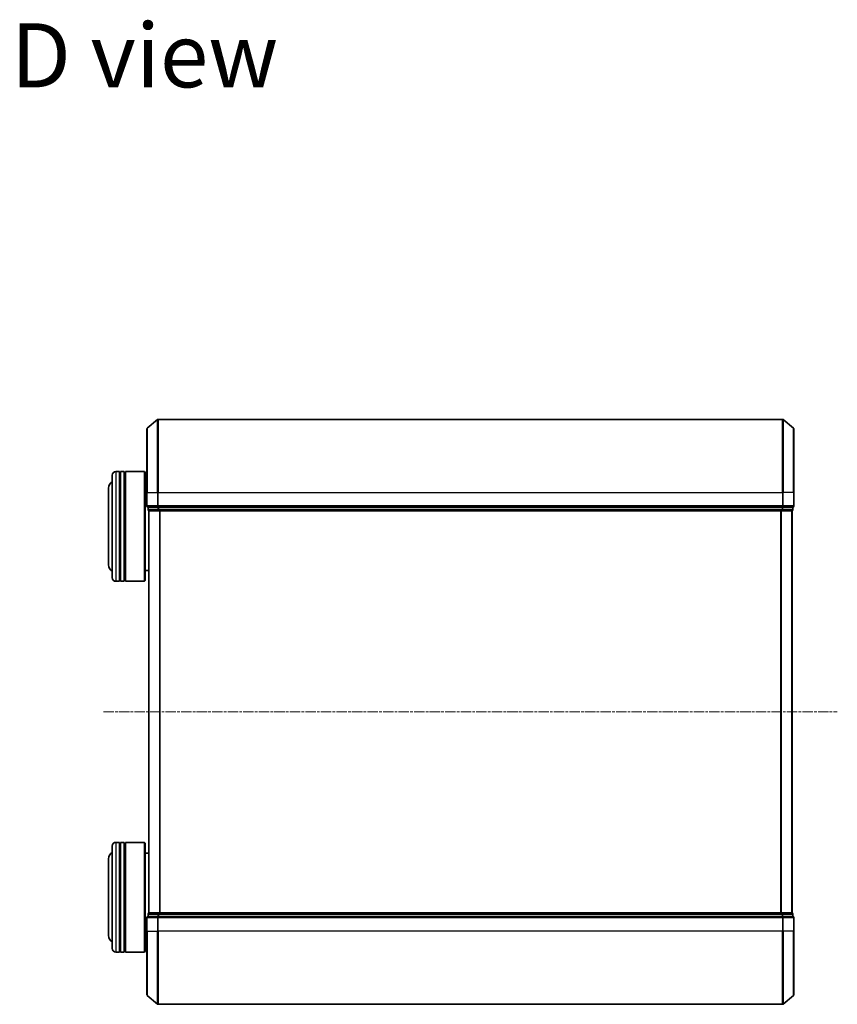
# Model space of a CAD drawing. Units: millimetres. Extents: x 7 to 7291, y 4 to 1409.
# Drawn here: x 545 to 768, y 783 to 1052 of the extents above; entities that cross this region are included whole.
import ezdxf

# ---------------------------------------------------------------- set-up
doc = ezdxf.new("R2010")
doc.units = ezdxf.units.MM
doc.header["$LTSCALE"] = 0.5
doc.linetypes.add('CHAIN', pattern=[0.3543, 0.2362, -0.0295, 0.0591, -0.0295])
for name, color, linetype, lineweight in [('Centerline (ISO)', 131, 'Continuous', 18), ('Symbol (ISO)', 7, 'Continuous', 18), ('Visible (ISO)', 7, 'Continuous', 35), ('Visible Narrow (ISO)', 7, 'Continuous', 25)]:
    doc.layers.add(name, color=color, linetype=linetype, lineweight=lineweight)
doc.styles.add('Note Text (TK)', font='MS PGothic.ttf')

msp = doc.modelspace()

# ---------------------------------------------------------------- linework, layer by layer
at = {"layer": 'Centerline (ISO)', "linetype": 'CHAIN', "ltscale": 23.990969}
msp.add_line((567.6071, 862.9188), (768.3912, 862.9188), dxfattribs=at)
at = {"layer": 'Visible (ISO)'}
for p, q in [((579.6071, 940.5087), (582.4157, 942.8492)), ((753.3905, 942.9188), (582.6077, 942.9188)), ((756.3912, 940.5087), (753.5826, 942.8492)), ((579.4991, 922.9188), (579.4991, 940.2783)), ((756.4991, 940.2783), (756.4991, 922.9188)), ((569.9991, 899.6188), (569.9991, 927.6188)), ((571.9991, 928.6188), (570.9991, 928.6188)), ((571.9991, 928.6188), (571.9991, 898.6188)), ((571.9991, 928.4188), (572.2991, 928.4188)), ((572.2991, 898.6188), (572.2991, 928.6188)), ((573.2991, 928.6188), (572.2991, 928.6188)), ((573.2991, 928.6188), (573.2991, 898.6188)), ((573.2991, 928.4188), (573.5991, 928.4188)), ((573.5991, 898.6188), (573.5991, 928.6188)), ((578.7991, 928.6188), (573.5991, 928.6188)), ((578.7991, 898.6188), (578.7991, 928.6188)), ((578.9991, 928.4188), (578.7991, 928.6188)), ((578.9991, 928.4188), (578.9991, 898.8188)), ((568.9991, 924.1188), (568.9991, 903.1188)), ((579.4991, 925.6188), (578.9991, 925.6188)), ((579.4991, 922.9188), (579.4991, 919.2188)), ((756.4991, 919.2188), (756.4991, 922.9188)), ((579.7991, 918.9188), (579.7991, 918.2188)), ((579.7991, 918.9188), (579.9071, 918.9188)), ((582.5243, 918.9188), (579.9071, 918.9188)), ((582.5243, 918.9188), (582.6077, 918.9188)), ((582.6077, 918.9188), (582.7164, 918.9188)), ((753.2819, 918.9188), (582.7164, 918.9188)), ((753.2819, 918.9188), (753.3905, 918.9188)), ((753.3905, 918.9188), (753.474, 918.9188)), ((756.0912, 918.9188), (753.474, 918.9188)), ((756.0912, 918.9188), (756.1991, 918.9188)), ((756.1991, 918.2188), (756.1991, 918.9188)), ((579.9991, 917.9188), (580.0991, 917.9188)), ((579.9991, 917.9188), (579.9991, 807.9188)), ((580.0991, 917.9188), (582.7164, 917.9188)), ((582.7164, 917.9188), (753.2819, 917.9188)), ((753.2819, 917.9188), (755.8991, 917.9188)), ((755.8991, 917.9188), (755.9991, 917.9188)), ((755.9991, 807.9188), (755.9991, 917.9188)), ((579.9991, 901.6188), (578.9991, 901.6188)), ((571.9991, 898.6188), (570.9991, 898.6188)), ((571.9991, 898.8188), (572.2991, 898.8188)), ((573.2991, 898.6188), (572.2991, 898.6188)), ((573.2991, 898.8188), (573.5991, 898.8188)), ((578.7991, 898.6188), (573.5991, 898.6188)), ((578.9991, 898.8188), (578.7991, 898.6188)), ((571.9991, 827.2188), (570.9991, 827.2188)), ((571.9991, 827.2188), (571.9991, 797.2188)), ((571.9991, 827.0188), (572.2991, 827.0188)), ((572.2991, 797.2188), (572.2991, 827.2188)), ((573.2991, 827.2188), (572.2991, 827.2188)), ((573.2991, 827.2188), (573.2991, 797.2188)), ((573.2991, 827.0188), (573.5991, 827.0188)), ((573.5991, 797.2188), (573.5991, 827.2188)), ((578.7991, 827.2188), (573.5991, 827.2188)), ((578.7991, 797.2188), (578.7991, 827.2188)), ((578.9991, 827.0188), (578.7991, 827.2188)), ((578.9991, 827.0188), (578.9991, 797.4188)), ((569.9991, 798.2188), (569.9991, 826.2188)), ((579.9991, 824.2188), (578.9991, 824.2188)), ((568.9991, 822.7188), (568.9991, 801.7188)), ((579.4991, 806.6188), (579.4991, 802.9188)), ((579.7991, 807.6188), (579.7991, 806.9188)), ((579.9071, 806.9188), (579.7991, 806.9188)), ((579.9071, 806.9188), (582.5243, 806.9188)), ((580.0991, 807.9188), (579.9991, 807.9188)), ((582.7164, 807.9188), (580.0991, 807.9188)), ((582.6077, 806.9188), (582.5243, 806.9188)), ((582.7164, 806.9188), (582.6077, 806.9188)), ((753.2819, 807.9188), (582.7164, 807.9188)), ((582.7164, 806.9188), (753.2819, 806.9188)), ((755.8991, 807.9188), (753.2819, 807.9188)), ((753.3905, 806.9188), (753.2819, 806.9188)), ((753.474, 806.9188), (753.3905, 806.9188)), ((753.474, 806.9188), (756.0912, 806.9188)), ((755.9991, 807.9188), (755.8991, 807.9188)), ((756.1991, 806.9188), (756.0912, 806.9188)), ((756.1991, 806.9188), (756.1991, 807.6188)), ((756.4991, 802.9188), (756.4991, 806.6188)), ((579.4991, 785.5593), (579.4991, 802.9188)), ((756.4991, 802.9188), (756.4991, 785.5593)), ((579.4991, 800.2188), (578.9991, 800.2188)), ((571.9991, 797.2188), (570.9991, 797.2188)), ((571.9991, 797.4188), (572.2991, 797.4188)), ((573.2991, 797.2188), (572.2991, 797.2188)), ((573.2991, 797.4188), (573.5991, 797.4188)), ((578.7991, 797.2188), (573.5991, 797.2188)), ((578.9991, 797.4188), (578.7991, 797.2188)), ((579.6071, 785.3288), (582.4157, 782.9883)), ((756.3912, 785.3288), (753.5826, 782.9883)), ((582.6077, 782.9188), (753.3905, 782.9188))]:
    msp.add_line(p, q, dxfattribs=at)
for centre, radius, start, end in [((582.6077, 942.6188), 0.3, 90, 129.805571), ((753.3905, 942.6188), 0.3, 50.194429, 90), ((579.7991, 940.2783), 0.3, 129.805571, 180), ((756.1991, 940.2783), 0.3, 0, 50.194429), ((570.9991, 927.6188), 1, 90, 180), ((570.9991, 924.1188), 2, 120, 180), ((579.7991, 919.2188), 0.3, 180, 270), ((756.1991, 919.2188), 0.3, 270, 0), ((580.0991, 918.2188), 0.3, 180, 270), ((755.8991, 918.2188), 0.3, 270, 0), ((570.9991, 903.1188), 2, 180, 240), ((570.9991, 899.6188), 1, 180, 270), ((570.9991, 826.2188), 1, 90, 180), ((570.9991, 822.7188), 2, 120, 180), ((579.7991, 806.6188), 0.3, 90, 180), ((580.0991, 807.6188), 0.3, 90, 180), ((755.8991, 807.6188), 0.3, 0, 90), ((756.1991, 806.6188), 0.3, 0, 90), ((570.9991, 801.7188), 2, 180, 240), ((570.9991, 798.2188), 1, 180, 270), ((579.7991, 785.5593), 0.3, 180, 230.194429), ((756.1991, 785.5593), 0.3, 309.805571, 0), ((582.6077, 783.2188), 0.3, 230.194429, 270), ((753.3905, 783.2188), 0.3, 270, 309.805571)]:
    msp.add_arc(centre, radius, start, end, dxfattribs=at)
at = {"layer": 'Visible Narrow (ISO)'}
for p, q in [((582.4157, 922.9188), (582.4157, 942.8492)), ((582.6077, 942.9188), (582.6077, 922.9188)), ((753.3905, 922.9188), (753.3905, 942.9188)), ((753.5826, 942.8492), (753.5826, 922.9188)), ((579.6071, 940.5087), (579.6071, 922.9188)), ((756.3912, 922.9188), (756.3912, 940.5087)), ((570.9991, 928.6188), (570.9991, 898.6188)), ((579.6071, 922.9188), (579.4991, 922.9188)), ((579.6071, 919.2188), (579.6071, 922.9188)), ((579.6071, 922.9188), (582.4157, 922.9188)), ((582.4157, 922.9188), (582.4157, 919.2188)), ((582.4157, 922.9188), (582.6077, 922.9188)), ((582.6077, 919.2188), (582.6077, 922.9188)), ((582.6077, 922.9188), (753.3905, 922.9188)), ((753.3905, 922.9188), (753.3905, 919.2188)), ((753.5826, 922.9188), (753.3905, 922.9188)), ((753.5826, 919.2188), (753.5826, 922.9188)), ((756.3912, 922.9188), (753.5826, 922.9188)), ((756.3912, 922.9188), (756.3912, 919.2188)), ((756.3912, 922.9188), (756.4991, 922.9188)), ((579.4991, 919.2188), (579.6071, 919.2188)), ((582.4157, 919.2188), (579.6071, 919.2188)), ((579.9071, 918.2188), (579.9071, 918.9188)), ((582.4157, 919.2188), (582.6077, 919.2188)), ((582.5243, 918.9188), (582.5243, 918.2188)), ((582.6077, 918.9188), (582.6077, 919.2188)), ((753.3905, 919.2188), (582.6077, 919.2188)), ((582.7164, 918.2188), (582.7164, 918.9188)), ((753.2819, 918.9188), (753.2819, 918.2188)), ((753.3905, 919.2188), (753.3905, 918.9188)), ((753.3905, 919.2188), (753.5826, 919.2188)), ((753.474, 918.2188), (753.474, 918.9188)), ((756.3912, 919.2188), (753.5826, 919.2188)), ((756.0912, 918.9188), (756.0912, 918.2188)), ((756.3912, 919.2188), (756.4991, 919.2188)), ((579.7991, 918.2188), (579.9071, 918.2188)), ((582.5243, 918.2188), (579.9071, 918.2188)), ((580.1071, 807.9188), (580.1071, 917.9188)), ((582.5243, 918.2188), (582.7164, 918.2188)), ((753.2819, 918.2188), (582.7164, 918.2188)), ((582.7164, 917.9188), (582.7164, 918.2188)), ((582.9157, 917.9188), (582.9157, 807.9188)), ((583.1077, 807.9188), (583.1077, 917.9188)), ((752.8905, 917.9188), (752.8905, 807.9188)), ((753.0826, 807.9188), (753.0826, 917.9188)), ((753.2819, 918.2188), (753.2819, 917.9188)), ((753.2819, 918.2188), (753.474, 918.2188)), ((756.0912, 918.2188), (753.474, 918.2188)), ((755.8912, 917.9188), (755.8912, 807.9188)), ((756.0912, 918.2188), (756.1991, 918.2188)), ((570.9991, 827.2188), (570.9991, 797.2188)), ((579.6071, 806.6188), (579.4991, 806.6188)), ((579.6071, 802.9188), (579.6071, 806.6188)), ((579.6071, 806.6188), (582.4157, 806.6188)), ((579.9071, 807.6188), (579.7991, 807.6188)), ((579.9071, 807.6188), (582.5243, 807.6188)), ((579.9071, 806.9188), (579.9071, 807.6188)), ((582.4157, 806.6188), (582.4157, 802.9188)), ((582.6077, 806.6188), (582.4157, 806.6188)), ((582.7164, 807.6188), (582.5243, 807.6188)), ((582.5243, 807.6188), (582.5243, 806.9188)), ((582.6077, 806.6188), (582.6077, 806.9188)), ((582.6077, 802.9188), (582.6077, 806.6188)), ((582.6077, 806.6188), (753.3905, 806.6188)), ((582.7164, 807.6188), (582.7164, 807.9188)), ((582.7164, 807.6188), (753.2819, 807.6188)), ((582.7164, 806.9188), (582.7164, 807.6188)), ((753.2819, 807.9188), (753.2819, 807.6188)), ((753.474, 807.6188), (753.2819, 807.6188)), ((753.2819, 807.6188), (753.2819, 806.9188)), ((753.3905, 806.9188), (753.3905, 806.6188)), ((753.3905, 806.6188), (753.3905, 802.9188)), ((753.5826, 806.6188), (753.3905, 806.6188)), ((753.474, 807.6188), (756.0912, 807.6188)), ((753.474, 806.9188), (753.474, 807.6188)), ((753.5826, 802.9188), (753.5826, 806.6188)), ((753.5826, 806.6188), (756.3912, 806.6188)), ((756.1991, 807.6188), (756.0912, 807.6188)), ((756.0912, 807.6188), (756.0912, 806.9188)), ((756.3912, 806.6188), (756.3912, 802.9188)), ((756.4991, 806.6188), (756.3912, 806.6188)), ((579.6071, 802.9188), (579.4991, 802.9188)), ((579.6071, 802.9188), (579.6071, 785.3288)), ((579.6071, 802.9188), (582.4157, 802.9188)), ((582.4157, 802.9188), (582.6077, 802.9188)), ((582.4157, 782.9883), (582.4157, 802.9188)), ((582.6077, 802.9188), (582.6077, 782.9188)), ((753.3905, 802.9188), (582.6077, 802.9188)), ((753.5826, 802.9188), (753.3905, 802.9188)), ((753.3905, 782.9188), (753.3905, 802.9188)), ((753.5826, 802.9188), (753.5826, 782.9883)), ((756.3912, 802.9188), (753.5826, 802.9188)), ((756.3912, 802.9188), (756.4991, 802.9188)), ((756.3912, 785.3288), (756.3912, 802.9188))]:
    msp.add_line(p, q, dxfattribs=at)
for centre, major_axis, start_param, end_param in [((579.7991, 919.2188), (0, -0.3), 4.71238898, 6.28318531), ((582.6077, 919.2188), (0, -0.3), 4.71238898, 6.28318531), ((753.3905, 919.2188), (0, -0.3), 0, 1.57079633), ((756.1991, 919.2188), (0, -0.3), 0, 1.57079633), ((580.0991, 918.2188), (0, -0.3), 4.71238898, 6.28318531), ((582.7164, 918.2188), (0, -0.3), 4.71238898, 6.28318531), ((753.2819, 918.2188), (0, -0.3), 0, 1.57079633), ((755.8991, 918.2188), (0, -0.3), 0, 1.57079633), ((579.7991, 806.6188), (0, 0.3), 0, 1.57079633), ((580.0991, 807.6188), (0, 0.3), 0, 1.57079633), ((582.6077, 806.6188), (0, 0.3), 0, 1.57079633), ((582.7164, 807.6188), (0, 0.3), 0, 1.57079633), ((753.2819, 807.6188), (0, 0.3), 4.71238898, 6.28318531), ((753.3905, 806.6188), (0, 0.3), 4.71238898, 6.28318531), ((755.8991, 807.6188), (0, 0.3), 4.71238898, 6.28318531), ((756.1991, 806.6188), (0, 0.3), 4.71238898, 6.28318531)]:
    msp.add_ellipse(centre, major_axis=major_axis, ratio=0.6401844, start_param=start_param, end_param=end_param, dxfattribs=at)

# ---------------------------------------------------------------- texts
at = {"layer": 'Symbol (ISO)', "color": 7, "insert": (542.2771, 1042.482), "char_height": 17.5, "attachment_point": 4, "line_spacing_factor": 1.5, "style": 'Note Text (TK)'}
msp.add_mtext('\\fMS PGothic|b0|i0;{\\H17.5000;D view}', dxfattribs=at)

doc.saveas('drawing.dxf')
